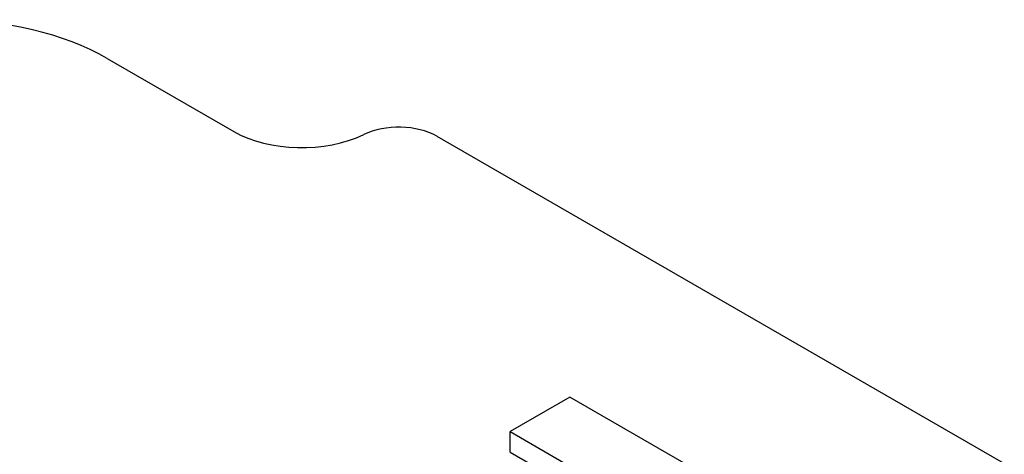
# Model space of a CAD drawing. Extents: x -2450 to 881, y -853 to 1550.
# Drawn here: x -20 to 0, y 597 to 606 of the extents above; entities that cross this region are included whole.
import ezdxf

# ---------------------------------------------------------------- set-up
doc = ezdxf.new("R2010")
doc.units = 0
doc.header["$MEASUREMENT"] = 0
doc.layers.add('View', color=7, linetype='Continuous')

msp = doc.modelspace()

# ---------------------------------------------------------------- linework, layer by layer
at = {"layer": 'View'}
for p, q in [((-18.063, 605.255), (-15.534, 603.796)), ((-11.476, 603.698), (15.052, 588.382)), ((-8.821, 598.486), (-10.015, 597.797)), ((-4.225, 595.832), (-8.821, 598.486)), ((-10.015, 597.388), (-10.015, 597.797)), ((-10.015, 597.797), (-6.496, 595.765)), ((-10.015, 597.388), (-8.281, 596.387))]:
    msp.add_line(p, q, dxfattribs=at)
for centre, major_axis, start_param, end_param in [((-21.302, 603.385), (-4.581, 0), -2.35619, -1.5708), ((-14.177, 604.579), (1.919, 0), 3.92699, 5.41436), ((-12.24, 603.257), (-1.081, 0), -2.35619, -0.868828)]:
    msp.add_ellipse(centre, major_axis=major_axis, ratio=0.57735, start_param=start_param, end_param=end_param, dxfattribs=at)

doc.saveas('drawing.dxf')
